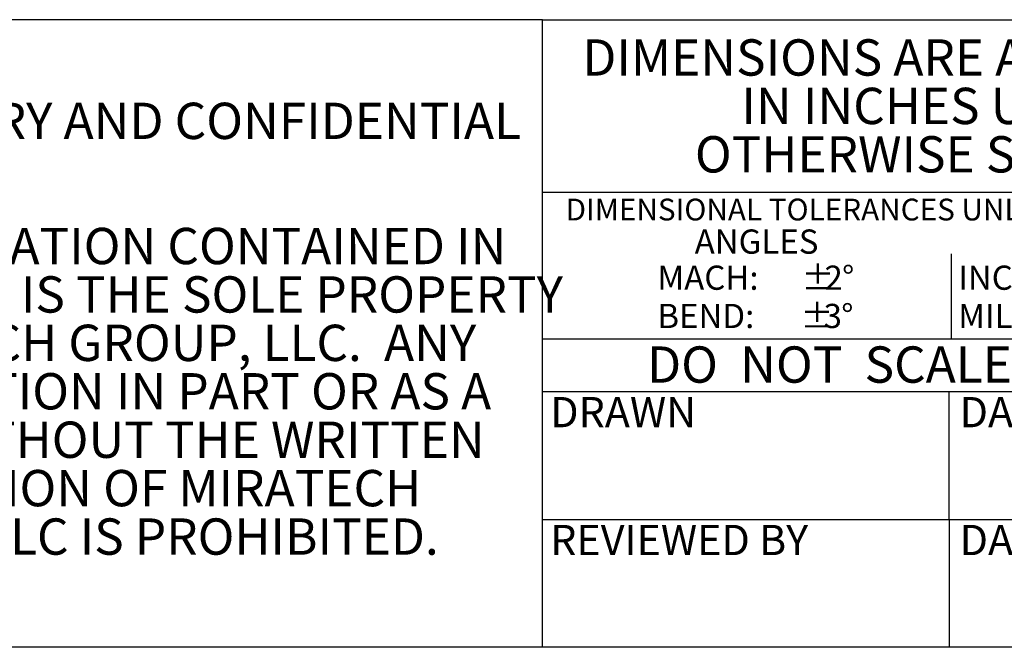
# Model space of a CAD drawing. Units: inches. Extents: x 7 to 147, y 7 to 110.
# Drawn here: x 77 to 101, y 7 to 22 of the extents above; entities that cross this region are included whole.
import ezdxf

# ---------------------------------------------------------------- set-up
doc = ezdxf.new("R2010")
doc.units = ezdxf.units.IN
doc.header["$LTSCALE"] = 14
doc.header["$MEASUREMENT"] = 0
doc.layers.add('FORMAT', color=7, linetype='Continuous')
doc.styles.add('SLDTEXTSTYLE0', font='TXT', dxfattribs={"width": 0.75})
doc.styles.add('SLDTEXTSTYLE1', font='TXT', dxfattribs={"width": 0.684783})

# ---------------------------------------------------------------- blocks, each defined once
blk = doc.blocks.new('SW_NOTE_0_1')
at = {"layer": 'FORMAT', "color": 0, "char_height": 0.875, "attachment_point": 2, "style": 'SLDTEXTSTYLE0'}
for s, insert in [('THE INFORMATION CONTAINED IN', (9.297, 1.128)), ('THIS DRAWING IS THE SOLE PROPERTY', (9.352, -0.039)), ('OF MIRATECH GROUP, LLC.  ANY', (9.198, -1.205)), ('REPRODUCTION IN PART OR AS A', (9.225, -2.372)), ('WHOLE WITHOUT THE WRITTEN', (9.365, -3.539)), ('PERMISSION OF MIRATECH', (9.258, -4.705)), ('GROUP, LLC IS PROHIBITED.', (9.345, -5.872))]:
    blk.add_mtext(s, dxfattribs=dict(at, insert=insert))
blk = doc.blocks.new('SW_NOTE_0_2')
at = {"layer": 'FORMAT', "color": 0, "char_height": 0.875, "attachment_point": 2, "style": 'SLDTEXTSTYLE0'}
for s, insert in [('DIMENSIONS ARE APPROXIMATE', (8.75, 1.128)), ('IN INCHES UNLESS', (8.849, -0.039)), ('OTHERWISE SPECIFIED', (8.888, -1.205))]:
    blk.add_mtext(s, dxfattribs=dict(at, insert=insert))
blk = doc.blocks.new('SW_NOTE_0_3')
at = {"layer": 'FORMAT', "color": 0, "attachment_point": 1, "style": 'SLDTEXTSTYLE0'}
for s, insert, char_height in [('MACH:', (0, 0.752), 0.5833), ('%%p', (3.471, 0.752), 0.5833), ('2', (4.027, 0.752), 0.583), ('%%d', (4.451, 0.752), 0.5833)]:
    blk.add_mtext(s, dxfattribs=dict(at, insert=insert, char_height=char_height))
blk = doc.blocks.new('SW_NOTE_0_4')
at = {"layer": 'FORMAT', "color": 0, "attachment_point": 1, "style": 'SLDTEXTSTYLE0'}
for s, insert, char_height in [('BEND:', (0, 0.752), 0.5833), ('%%p', (3.451, 0.752), 0.5833), ('3', (4.007, 0.752), 0.583), ('%%d', (4.431, 0.752), 0.5833)]:
    blk.add_mtext(s, dxfattribs=dict(at, insert=insert, char_height=char_height))
blk = doc.blocks.new('SW_NOTE_0_5')
at = {"layer": 'FORMAT', "color": 0, "char_height": 0.5833, "attachment_point": 1, "style": 'SLDTEXTSTYLE0'}
for s, insert in [('INCHES:', (0, 0.752)), ('%%p', (6.495, 0.752)), ('1/8', (7.051, 0.752))]:
    blk.add_mtext(s, dxfattribs=dict(at, insert=insert))
blk = doc.blocks.new('SW_NOTE_0_6')
at = {"layer": 'FORMAT', "color": 0, "attachment_point": 1, "style": 'SLDTEXTSTYLE0'}
for s, insert, char_height in [('MILLIMETERS:', (0, 0.752), 0.58333), ('%%p', (6.539, 0.752), 0.5833), ('3', (7.095, 0.752), 0.583)]:
    blk.add_mtext(s, dxfattribs=dict(at, insert=insert, char_height=char_height))

msp = doc.modelspace()

# ---------------------------------------------------------------- linework, layer by layer
at = {"layer": 'FORMAT'}
for p, q in [((89.5999595, 22.1200218), (68.5999595, 22.1200218)), ((89.5999595, 7.0000218), (89.5999595, 22.1200218)), ((89.5999595, 22.1200218), (109.1999595, 22.1200218)), ((89.5999595, 17.9665956), (109.1999595, 17.9665956)), ((99.4572064, 14.4352285), (99.4572064, 16.4778821)), ((89.5999595, 14.4352285), (109.1999595, 14.4352285)), ((89.5999595, 13.1600218), (109.1999595, 13.1600218)), ((99.3999595, 10.0800218), (99.3999595, 13.1600218)), ((89.5999595, 10.0800218), (109.1999595, 10.0800218)), ((99.3999595, 10.0800218), (99.3999595, 7.0000218)), ((146.9999595, 7.0000218), (6.9999595, 7.0000218))]:
    msp.add_line(p, q, dxfattribs=at)

# ---------------------------------------------------------------- block references
for name, p in [('SW_NOTE_0_2', (90.7955224, 20.5190751)), ('SW_NOTE_0_1', (69.9232728, 15.9773536)), ('SW_NOTE_0_3', (92.3661873, 15.4443888)), ('SW_NOTE_0_5', (99.6145108, 15.4443888)), ('SW_NOTE_0_4', (92.3661873, 14.5221563)), ('SW_NOTE_0_6', (99.6145108, 14.5221563))]:
    msp.add_blockref(name, p, dxfattribs=at)

# ---------------------------------------------------------------- texts
at = {"layer": 'FORMAT', "attachment_point": 1}
for s, insert, char_height, style in [('PROPRIETARY AND CONFIDENTIAL', (69.9909221, 20.120419), 0.875, 'SLDTEXTSTYLE0'), ('DIMENSIONAL TOLERANCES UNLESS OTHERWISE SPECIFIED', (90.1547409, 17.8085608), 0.525, 'SLDTEXTSTYLE0'), ('ANGLES', (93.2652231, 17.0659074), 0.58333333, 'SLDTEXTSTYLE0'), ('DO  NOT  SCALE  DRAWING', (92.1185435, 14.2491431), 0.875, 'SLDTEXTSTYLE1'), ('DRAWN', (89.7836839, 13.0300066), 0.72916667, 'SLDTEXTSTYLE0'), ('DATE', (99.6496654, 13.0300066), 0.72916667, 'SLDTEXTSTYLE0'), ('REVIEWED BY', (89.7836839, 9.9492948), 0.729166667, 'SLDTEXTSTYLE0'), ('DATE', (99.6496654, 9.9492948), 0.72916667, 'SLDTEXTSTYLE0')]:
    msp.add_mtext(s, dxfattribs=dict(at, insert=insert, char_height=char_height, style=style))

doc.saveas('drawing.dxf')
